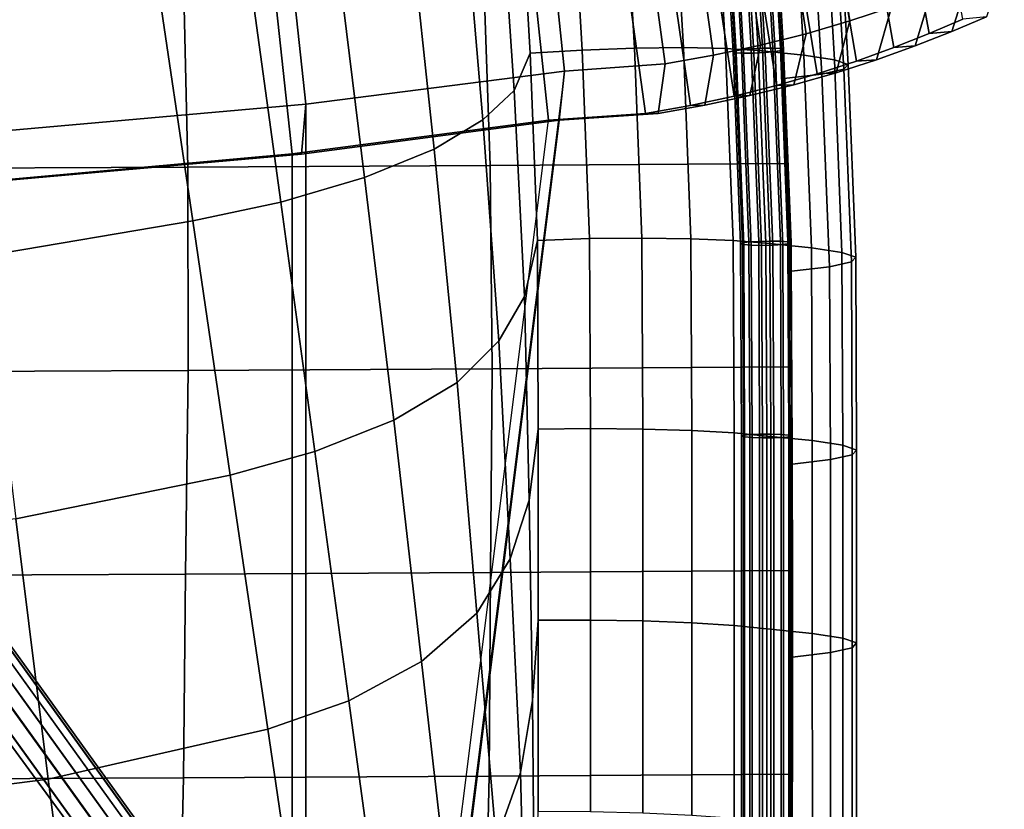
# Model space of a CAD drawing. Units: inches. Extents: x -13.6 to 13.6, y -12.4 to 14.2.
# Drawn here: x 6.1 to 10.8, y -8.2 to -4.3 of the extents above; entities that cross this region are included whole.
import ezdxf

# ---------------------------------------------------------------- set-up
doc = ezdxf.new("R2010")
doc.units = ezdxf.units.IN
doc.header["$MEASUREMENT"] = 0
for name, color, linetype in [('Knoll Studio Chair Back', 2, 'Continuous'), ('Knoll Studio Chair Base', 2, 'Continuous'), ('Knoll Studio Chair Seat', 2, 'Continuous'), ('Knoll Studio Chair Trim', 2, 'Continuous')]:
    doc.layers.add(name, color=color, linetype=linetype)

msp = doc.modelspace()

# ---------------------------------------------------------------- linework, layer by layer
at = {"layer": 'Knoll Studio Chair Back'}
for points in [[(10.4722, -4.4056, 17.1305), (10.636, -4.3354, 17.2778), (8.8036, 5.2718, 16.4337), (8.7092, 5.1894, 16.3259)], [(10.2995, -4.4742, 16.9929), (10.4722, -4.4056, 17.1305), (8.7092, 5.1894, 16.3259), (8.5988, 5.1173, 16.2262)], [(10.118, -4.54, 16.8657), (10.2995, -4.4742, 16.9929), (8.5988, 5.1173, 16.2262), (8.477, 5.054, 16.134)], [(4.9986, 5.0375, 15.3431), (5.8656, -5.1263, 15.8149), (7.3743, -4.9905, 16.0576), (6.2988, 4.976, 15.5277)], [(9.9277, -4.6019, 16.7498), (10.118, -4.54, 16.8657), (8.477, 5.054, 16.134), (8.3463, 4.9993, 16.0489)], [(9.7293, -4.659, 16.6457), (9.9277, -4.6019, 16.7498), (8.3463, 4.9993, 16.0489), (8.2074, 4.9541, 15.9714)], [(6.2988, 4.976, 15.5277), (7.3743, -4.9905, 16.0576), (8.6207, -4.8264, 16.3531), (7.5919, 4.9017, 15.7527)], [(9.5234, -4.7104, 16.5538), (9.7293, -4.659, 16.6457), (8.2074, 4.9541, 15.9714), (8.0614, 4.9193, 15.902)], [(8.6207, -4.8264, 16.3531), (9.0931, -4.7943, 16.4076), (7.7521, 4.8892, 15.7909), (7.5919, 4.9017, 15.7527)], [(9.0931, -4.7943, 16.4076), (9.311, -4.7556, 16.4745), (7.9093, 4.8965, 15.8414), (7.7521, 4.8892, 15.7909)], [(9.311, -4.7556, 16.4745), (9.5234, -4.7104, 16.5538), (8.0614, 4.9193, 15.902), (7.9093, 4.8965, 15.8414)], [(8.8121, 4.8581, 15.8778), (10.2887, -4.2776, 16.5549), (10.0858, -4.3444, 16.4243), (8.6557, 4.7864, 15.7722)], [(8.6557, 4.7864, 15.7722), (10.0858, -4.3444, 16.4243), (9.8735, -4.4063, 16.3069), (8.4887, 4.7256, 15.6764)], [(5.0975, 4.737, 14.9925), (6.4225, 4.6842, 15.1799), (7.4411, -4.7499, 15.6818), (5.9214, -4.8835, 15.4388)], [(8.4887, 4.7256, 15.6764), (9.8735, -4.4063, 16.3069), (9.6526, -4.4621, 16.2033), (8.3124, 4.6767, 15.591)], [(6.4225, 4.6842, 15.1799), (7.7404, 4.6207, 15.4087), (8.6986, -4.588, 15.9778), (7.4411, -4.7499, 15.6818)], [(8.3124, 4.6767, 15.591), (9.6526, -4.4621, 16.2033), (9.424, -4.5113, 16.1139), (8.1281, 4.6411, 15.5166)], [(7.9369, 4.6213, 15.4551), (9.1889, -4.5533, 16.0387), (8.6986, -4.588, 15.9778), (7.7404, 4.6207, 15.4087)], [(8.1281, 4.6411, 15.5166), (9.424, -4.5113, 16.1139), (9.1889, -4.5533, 16.0387), (7.9369, 4.6213, 15.4551)], [(10.6643, -4.1333, 16.8525), (10.8371, -4.0584, 17.0175), (10.7513, -4.3246, 17.2165), (10.5822, -4.3963, 17.0614)], [(10.4815, -4.2068, 16.698), (10.6643, -4.1333, 16.8525), (10.5822, -4.3963, 17.0614), (10.4038, -4.4662, 16.9162)], [(10.2887, -4.2776, 16.5549), (10.4815, -4.2068, 16.698), (10.4038, -4.4662, 16.9162), (10.2161, -4.5333, 16.7818)], [(10.0858, -4.3444, 16.4243), (10.2887, -4.2776, 16.5549), (10.2161, -4.5333, 16.7818), (10.0193, -4.5965, 16.6591)], [(9.8735, -4.4063, 16.3069), (10.0858, -4.3444, 16.4243), (10.0193, -4.5965, 16.6591), (9.8139, -4.6549, 16.5487)], [(10.5822, -4.3963, 17.0614), (10.7513, -4.3246, 17.2165), (10.636, -4.3354, 17.2778), (10.4722, -4.4056, 17.1305)], [(10.4038, -4.4662, 16.9162), (10.5822, -4.3963, 17.0614), (10.4722, -4.4056, 17.1305), (10.2995, -4.4742, 16.9929)], [(9.6526, -4.4621, 16.2033), (9.8735, -4.4063, 16.3069), (9.8139, -4.6549, 16.5487), (9.6006, -4.7077, 16.4511)], [(9.424, -4.5113, 16.1139), (9.6526, -4.4621, 16.2033), (9.6006, -4.7077, 16.4511), (9.3804, -4.7543, 16.3665)], [(10.2161, -4.5333, 16.7818), (10.4038, -4.4662, 16.9162), (10.2995, -4.4742, 16.9929), (10.118, -4.54, 16.8657)], [(9.1889, -4.5533, 16.0387), (9.424, -4.5113, 16.1139), (9.3804, -4.7543, 16.3665), (9.1544, -4.7942, 16.2952)], [(10.0193, -4.5965, 16.6591), (10.2161, -4.5333, 16.7818), (10.118, -4.54, 16.8657), (9.9277, -4.6019, 16.7498)], [(7.4207, -4.9916, 15.939), (7.4411, -4.7499, 15.6818), (8.6986, -4.588, 15.9778), (8.6735, -4.8274, 16.2369)], [(7.4411, -4.7499, 15.6818), (8.6986, -4.588, 15.9778), (8.1986, -8.5855, 16.1174), (7.4411, -9.7469, 15.8563)], [(8.6735, -4.8274, 16.2369), (8.6986, -4.588, 15.9778), (8.1986, -8.5855, 16.1174), (8.1735, -8.8249, 16.3765)], [(8.6986, -4.588, 15.9778), (9.1889, -4.5533, 16.0387), (9.1544, -4.7942, 16.2952), (8.6735, -4.8274, 16.2369)], [(9.8139, -4.6549, 16.5487), (10.0193, -4.5965, 16.6591), (9.9277, -4.6019, 16.7498), (9.7293, -4.659, 16.6457)], [(9.6006, -4.7077, 16.4511), (9.8139, -4.6549, 16.5487), (9.7293, -4.659, 16.6457), (9.5234, -4.7104, 16.5538)], [(9.3804, -4.7543, 16.3665), (9.6006, -4.7077, 16.4511), (9.5234, -4.7104, 16.5538), (9.311, -4.7556, 16.4745)], [(5.9055, -5.1271, 15.6943), (5.9214, -4.8835, 15.4388), (7.4411, -4.7499, 15.6818), (7.4207, -4.9916, 15.939)], [(7.4411, -4.7499, 15.6818), (7.4411, -9.7469, 15.8563), (5.9214, -10.3801, 15.6307), (5.9214, -4.8835, 15.4388)], [(9.1544, -4.7942, 16.2952), (9.3804, -4.7543, 16.3665), (9.311, -4.7556, 16.4745), (9.0931, -4.7943, 16.4076)], [(7.3743, -4.9905, 16.0576), (7.4207, -4.9916, 15.939), (8.6735, -4.8274, 16.2369), (8.6207, -4.8264, 16.3531)], [(7.3743, -4.9905, 16.0576), (7.3743, -9.9875, 16.2321), (8.1207, -8.8239, 16.4927), (8.6207, -4.8264, 16.3531)], [(8.6207, -4.8264, 16.3531), (8.6735, -4.8274, 16.2369), (8.1735, -8.8249, 16.3765), (8.1207, -8.8239, 16.4927)], [(8.6735, -4.8274, 16.2369), (9.1544, -4.7942, 16.2952), (9.0931, -4.7943, 16.4076), (8.6207, -4.8264, 16.3531)], [(5.8656, -5.1263, 15.8149), (5.9055, -5.1271, 15.6943), (7.4207, -4.9916, 15.939), (7.3743, -4.9905, 16.0576)], [(7.3743, -4.9905, 16.0576), (5.8656, -5.1263, 15.8149), (5.8656, -10.6229, 16.0069), (7.3743, -9.9875, 16.2321)]]:
    msp.add_3dface(points, dxfattribs=at)
at = {"layer": 'Knoll Studio Chair Base'}
for points in [[(0.9302, -0.3452, 3.6877), (0.9369, -0.3335, 3.7659), (8.434, -10.7577, 2.7436), (8.4201, -10.7595, 2.6664)], [(8.4875, -10.8314, 3.5282), (8.434, -10.7577, 2.7436), (0.9369, -0.3335, 3.7659), (0.9372, -0.3331, 5.4027)], [(0.8802, -0.4318, 3.5587), (0.9106, -0.3791, 3.6163), (8.3877, -10.7755, 2.5967), (8.3399, -10.8042, 2.5414)], [(0.9106, -0.3791, 3.6163), (0.9302, -0.3452, 3.6877), (8.4201, -10.7595, 2.6664), (8.3877, -10.7755, 2.5967)], [(0.8418, -0.4982, 3.5205), (0.8802, -0.4318, 3.5587), (8.3399, -10.8042, 2.5414), (8.2816, -10.8428, 2.506)], [(0.7993, -0.5719, 3.5054), (0.8418, -0.4982, 3.5205), (8.2816, -10.8428, 2.506), (8.2182, -10.8874, 2.4937)], [(0.7431, -0.6691, 3.5018), (0.7712, -0.6205, 3.5036), (0.7993, -0.5719, 3.5054), (8.2182, -10.8874, 2.4937)], [(8.2182, -10.8874, 2.4937), (7.815, -11.1804, 2.4937), (0.4067, -0.9135, 3.5018), (0.7431, -0.6691, 3.5018)], [(7.6982, -11.2704, 2.5414), (0.1387, -0.9705, 3.5587), (0.2137, -0.9546, 3.5205), (7.7529, -11.2268, 2.506)], [(7.7529, -11.2268, 2.506), (0.2137, -0.9546, 3.5205), (0.2969, -0.9369, 3.5054), (7.815, -11.1804, 2.4937)], [(7.815, -11.1804, 2.4937), (0.2969, -0.9369, 3.5054), (0.3518, -0.9252, 3.5036), (0.4067, -0.9135, 3.5018)], [(7.625, -11.3455, 2.7436), (7.6785, -11.4192, 3.5282), (0.0272, -0.9942, 5.4027), (0.0276, -0.9941, 3.7659)], [(7.625, -11.3455, 2.7436), (0.0276, -0.9941, 3.7659), (0.0408, -0.9913, 3.6877), (7.6309, -11.3328, 2.6664)], [(7.6309, -11.3328, 2.6664), (0.0408, -0.9913, 3.6877), (0.0791, -0.9832, 3.6163), (7.6562, -11.307, 2.5967)], [(7.6562, -11.307, 2.5967), (0.0791, -0.9832, 3.6163), (0.1387, -0.9705, 3.5587), (7.6982, -11.2704, 2.5414)]]:
    msp.add_3dface(points, dxfattribs=at)
at = {"layer": 'Knoll Studio Chair Seat'}
for points in [[(9.6072, -4.4799, 20.1406), (9.6617, -4.4771, 20.1421), (9.6079, -3.541, 20.0565), (9.5534, -3.5447, 20.0554)], [(9.6617, -4.4771, 20.1421), (9.7121, -4.4767, 20.1196), (9.6581, -3.5397, 20.0337), (9.6079, -3.541, 20.0565)], [(9.7121, -4.4767, 20.1196), (9.7484, -4.4786, 20.0775), (9.6942, -3.5412, 19.9914), (9.6581, -3.5397, 20.0337)], [(9.7484, -4.4786, 20.0775), (9.7634, -4.4826, 20.0242), (9.709, -3.5452, 19.9381), (9.6942, -3.5412, 19.9914)], [(8.4782, -3.5842, 20.4085), (8.3857, -3.6732, 20.3795), (8.454, -4.6829, 20.4752), (8.5314, -4.501, 20.4922)], [(8.7314, -3.5641, 20.4398), (8.4782, -3.5842, 20.4085), (8.5314, -4.501, 20.4922), (8.7849, -4.4858, 20.524)], [(8.9855, -3.5504, 20.4035), (8.7314, -3.5641, 20.4398), (8.7849, -4.4858, 20.524), (9.0393, -4.4767, 20.4881)], [(9.2232, -3.5439, 20.3021), (8.9855, -3.5504, 20.4035), (9.0393, -4.4767, 20.4881), (9.2772, -4.4741, 20.387)], [(9.4282, -3.545, 20.1425), (9.2232, -3.5439, 20.3021), (9.2772, -4.4741, 20.387), (9.4824, -4.4782, 20.2277)], [(9.4282, -3.545, 20.1425), (9.4824, -4.4782, 20.2277), (9.6409, -4.4889, 20.0209), (9.5866, -3.5537, 19.9355)], [(9.5184, -4.4951, 20.0176), (9.5276, -4.4899, 20.0715), (9.4737, -3.5566, 19.9868), (9.4642, -3.5622, 19.9329)], [(9.5334, -4.4992, 19.9643), (9.5184, -4.4951, 20.0176), (9.4642, -3.5622, 19.9329), (9.479, -3.5662, 19.8796)], [(9.5276, -4.4899, 20.0715), (9.5593, -4.4845, 20.1154), (9.5055, -3.5503, 20.0305), (9.4737, -3.5566, 19.9868)], [(9.5697, -4.5011, 19.9222), (9.5334, -4.4992, 19.9643), (9.479, -3.5662, 19.8796), (9.5151, -3.5678, 19.8373)], [(9.5593, -4.4845, 20.1154), (9.6072, -4.4799, 20.1406), (9.5534, -3.5447, 20.0554), (9.5055, -3.5503, 20.0305)], [(9.6201, -4.5007, 19.8997), (9.5697, -4.5011, 19.9222), (9.5151, -3.5678, 19.8373), (9.5654, -3.5665, 19.8145)], [(9.6746, -4.4979, 19.9012), (9.6201, -4.5007, 19.8997), (9.5654, -3.5665, 19.8145), (9.6198, -3.5627, 19.8156)], [(9.8619, -4.5105, 19.4536), (9.8072, -3.575, 19.3765), (9.5866, -3.5537, 19.9355), (9.6409, -4.4889, 20.0209)], [(9.7225, -4.4933, 19.9264), (9.6746, -4.4979, 19.9012), (9.6198, -3.5627, 19.8156), (9.6677, -3.5572, 19.8405)], [(9.7542, -4.4879, 19.9703), (9.7225, -4.4933, 19.9264), (9.6677, -3.5572, 19.8405), (9.6996, -3.5509, 19.8842)], [(9.7634, -4.4826, 20.0242), (9.7542, -4.4879, 19.9703), (9.6996, -3.5509, 19.8842), (9.709, -3.5452, 19.9381)], [(10.0109, -4.533, 18.8667), (9.9562, -3.5974, 18.7958), (9.8072, -3.575, 19.3765), (9.8619, -4.5105, 19.4536)], [(10.0776, -4.5563, 18.2668), (10.023, -3.6205, 18.2011), (9.9562, -3.5974, 18.7958), (10.0109, -4.533, 18.8667)], [(10.0568, -4.5796, 17.6637), (10.0021, -3.6437, 17.6031), (10.023, -3.6205, 18.2011), (10.0776, -4.5563, 18.2668)], [(8.3857, -3.6732, 20.3795), (8.2089, -3.7402, 20.3093), (8.3015, -4.8253, 20.4196), (8.454, -4.6829, 20.4752)], [(9.7652, -4.6245, 16.4882), (9.7102, -3.6881, 16.4422), (9.8952, -3.6664, 17.0137), (9.9501, -4.6025, 17.068)], [(9.9501, -4.6025, 17.068), (9.8952, -3.6664, 17.0137), (10.0021, -3.6437, 17.6031), (10.0568, -4.5796, 17.6637)], [(8.2089, -3.7402, 20.3093), (7.9437, -3.8246, 20.2107), (8.0652, -4.9674, 20.3356), (8.3015, -4.8253, 20.4196)], [(7.9437, -3.8246, 20.2107), (7.5808, -3.9201, 20.0922), (7.7272, -5.105, 20.2282), (8.0652, -4.9674, 20.3356)], [(7.5808, -3.9201, 20.0922), (7.1533, -4.012, 19.9736), (7.3198, -5.226, 20.1162), (7.7272, -5.105, 20.2282)], [(7.1533, -4.012, 19.9736), (6.709, -4.0795, 19.8769), (6.8915, -5.3171, 20.022), (7.3198, -5.226, 20.1162)], [(5.377, -5.0616, 15.8074), (5.3638, -4.0732, 15.7606), (6.8459, -4.0668, 15.9436), (6.8676, -5.0552, 15.9903)], [(6.8676, -5.0552, 15.9903), (6.8459, -4.0668, 15.9436), (8.3038, -4.0587, 16.1771), (8.3375, -5.047, 16.2238)], [(8.3375, -5.047, 16.2238), (8.3038, -4.0587, 16.1771), (9.7314, -4.0488, 16.4599), (9.7815, -5.0372, 16.5066)], [(6.709, -4.0795, 19.8769), (5.7284, -4.2056, 19.7108), (5.8784, -5.4889, 19.8464), (6.8915, -5.3171, 20.022)], [(8.7849, -4.4858, 20.524), (8.5314, -4.501, 20.4922), (8.567, -5.4114, 20.5708), (8.8209, -5.4032, 20.6031)], [(9.0393, -4.4767, 20.4881), (8.7849, -4.4858, 20.524), (8.8209, -5.4032, 20.6031), (9.0755, -5.4005, 20.5678)], [(9.2772, -4.4741, 20.387), (9.0393, -4.4767, 20.4881), (9.0755, -5.4005, 20.5678), (9.3136, -5.4035, 20.4673)], [(9.2772, -4.4741, 20.387), (9.3136, -5.4035, 20.4673), (9.519, -5.4119, 20.3083), (9.4824, -4.4782, 20.2277)], [(9.4824, -4.4782, 20.2277), (9.519, -5.4119, 20.3083), (9.6776, -5.4253, 20.1017), (9.6409, -4.4889, 20.0209)], [(9.555, -5.4284, 20.0975), (9.564, -5.4237, 20.1516), (9.5276, -4.4899, 20.0715), (9.5184, -4.4951, 20.0176)], [(9.5703, -5.4324, 20.0443), (9.555, -5.4284, 20.0975), (9.5184, -4.4951, 20.0176), (9.5334, -4.4992, 19.9643)], [(9.564, -5.4237, 20.1516), (9.5955, -5.4194, 20.1957), (9.5593, -4.4845, 20.1154), (9.5276, -4.4899, 20.0715)], [(9.6068, -5.435, 20.0025), (9.5703, -5.4324, 20.0443), (9.5334, -4.4992, 19.9643), (9.5697, -4.5011, 19.9222)], [(9.5955, -5.4194, 20.1957), (9.6433, -5.4163, 20.2213), (9.6072, -4.4799, 20.1406), (9.5593, -4.4845, 20.1154)], [(9.6433, -5.4163, 20.2213), (9.6979, -5.415, 20.2232), (9.6617, -4.4771, 20.1421), (9.6072, -4.4799, 20.1406)], [(9.7119, -5.4343, 19.9821), (9.6573, -5.4357, 19.9803), (9.6201, -4.5007, 19.8997), (9.6746, -4.4979, 19.9012)], [(9.899, -5.4471, 19.5267), (9.8619, -4.5105, 19.4536), (9.6409, -4.4889, 20.0209), (9.6776, -5.4253, 20.1017)], [(9.6979, -5.415, 20.2232), (9.7484, -5.4157, 20.201), (9.7121, -4.4767, 20.1196), (9.6617, -4.4771, 20.1421)], [(9.7596, -5.4312, 20.0077), (9.7119, -5.4343, 19.9821), (9.6746, -4.4979, 19.9012), (9.7225, -4.4933, 19.9264)], [(9.7484, -5.4157, 20.201), (9.7849, -5.4183, 20.1591), (9.7484, -4.4786, 20.0775), (9.7121, -4.4767, 20.1196)], [(9.7912, -5.4269, 20.0518), (9.7596, -5.4312, 20.0077), (9.7225, -4.4933, 19.9264), (9.7542, -4.4879, 19.9703)], [(9.7849, -5.4183, 20.1591), (9.8002, -5.4223, 20.1059), (9.7634, -4.4826, 20.0242), (9.7484, -4.4786, 20.0775)], [(9.8002, -5.4223, 20.1059), (9.7912, -5.4269, 20.0518), (9.7542, -4.4879, 19.9703), (9.7634, -4.4826, 20.0242)], [(8.5314, -4.501, 20.4922), (8.454, -4.6829, 20.4752), (8.5053, -5.6851, 20.5665), (8.567, -5.4114, 20.5708)], [(9.6573, -5.4357, 19.9803), (9.6068, -5.435, 20.0025), (9.5697, -4.5011, 19.9222), (9.6201, -4.5007, 19.8997)], [(10.0479, -5.4699, 18.9335), (10.0109, -4.533, 18.8667), (9.8619, -4.5105, 19.4536), (9.899, -5.4471, 19.5267)], [(10.1145, -5.4932, 18.328), (10.0776, -4.5563, 18.2668), (10.0109, -4.533, 18.8667), (10.0479, -5.4699, 18.9335)], [(9.9872, -5.5397, 17.1175), (9.9501, -4.6025, 17.068), (10.0568, -4.5796, 17.6637), (10.0938, -5.5166, 17.7194)], [(10.0938, -5.5166, 17.7194), (10.0568, -4.5796, 17.6637), (10.0776, -4.5563, 18.2668), (10.1145, -5.4932, 18.328)], [(9.8023, -5.562, 16.53), (9.7652, -4.6245, 16.4882), (9.9501, -4.6025, 17.068), (9.9872, -5.5397, 17.1175)], [(8.454, -4.6829, 20.4752), (8.3015, -4.8253, 20.4196), (8.3801, -5.9006, 20.5279), (8.5053, -5.6851, 20.5665)], [(8.3015, -4.8253, 20.4196), (8.0652, -4.9674, 20.3356), (8.1773, -6.1022, 20.4621), (8.3801, -5.9006, 20.5279)], [(8.0652, -4.9674, 20.3356), (7.7272, -5.105, 20.2282), (7.8692, -6.2856, 20.3697), (8.1773, -6.1022, 20.4621)], [(5.374, -6.0511, 15.8476), (5.377, -5.0616, 15.8074), (6.8676, -5.0552, 15.9903), (6.8687, -6.0447, 16.0305)], [(6.8687, -6.0447, 16.0305), (6.8676, -5.0552, 15.9903), (8.3375, -5.047, 16.2238), (8.3468, -6.0366, 16.2639)], [(8.3468, -6.0366, 16.2639), (8.3375, -5.047, 16.2238), (9.7815, -5.0372, 16.5066), (9.8045, -6.0267, 16.5468)], [(7.7272, -5.105, 20.2282), (7.3198, -5.226, 20.1162), (7.4855, -6.439, 20.2677), (7.8692, -6.2856, 20.3697)], [(7.3198, -5.226, 20.1162), (6.8915, -5.3171, 20.022), (7.0739, -6.5534, 20.1774), (7.4855, -6.439, 20.2677)], [(6.8915, -5.3171, 20.022), (5.8784, -5.4889, 19.8464), (6.0314, -6.7655, 19.9933), (7.0739, -6.5534, 20.1774)], [(8.8209, -5.4032, 20.6031), (8.567, -5.4114, 20.5708), (8.5714, -6.3301, 20.6415), (8.8253, -6.327, 20.6742)], [(9.0755, -5.4005, 20.5678), (8.8209, -5.4032, 20.6031), (8.8253, -6.327, 20.6742), (9.0799, -6.329, 20.6393)], [(9.3136, -5.4035, 20.4673), (9.0755, -5.4005, 20.5678), (9.0799, -6.329, 20.6393), (9.3181, -6.3361, 20.539)], [(9.3136, -5.4035, 20.4673), (9.3181, -6.3361, 20.539), (9.5234, -6.3477, 20.3803), (9.519, -5.4119, 20.3083)], [(8.567, -5.4114, 20.5708), (8.5053, -5.6851, 20.5665), (8.527, -6.6756, 20.6495), (8.5714, -6.3301, 20.6415)], [(9.519, -5.4119, 20.3083), (9.5234, -6.3477, 20.3803), (9.6821, -6.3631, 20.1739), (9.6776, -5.4253, 20.1017)], [(9.5595, -6.3637, 20.1694), (9.5684, -6.3596, 20.2235), (9.564, -5.4237, 20.1516), (9.555, -5.4284, 20.0975)], [(9.5748, -6.3678, 20.1162), (9.5595, -6.3637, 20.1694), (9.555, -5.4284, 20.0975), (9.5703, -5.4324, 20.0443)], [(9.5684, -6.3596, 20.2235), (9.5999, -6.3561, 20.2678), (9.5955, -5.4194, 20.1957), (9.564, -5.4237, 20.1516)], [(9.6113, -6.3709, 20.0744), (9.5748, -6.3678, 20.1162), (9.5703, -5.4324, 20.0443), (9.6068, -5.435, 20.0025)], [(9.5999, -6.3561, 20.2678), (9.6477, -6.3541, 20.2934), (9.6433, -5.4163, 20.2213), (9.5955, -5.4194, 20.1957)], [(9.6619, -6.3724, 20.0523), (9.6113, -6.3709, 20.0744), (9.6068, -5.435, 20.0025), (9.6573, -5.4357, 19.9803)], [(9.6477, -6.3541, 20.2934), (9.7022, -6.3538, 20.2954), (9.6979, -5.415, 20.2232), (9.6433, -5.4163, 20.2213)], [(9.7164, -6.3722, 20.0543), (9.6619, -6.3724, 20.0523), (9.6573, -5.4357, 19.9803), (9.7119, -5.4343, 19.9821)], [(9.9037, -6.3851, 19.5923), (9.899, -5.4471, 19.5267), (9.6776, -5.4253, 20.1017), (9.6821, -6.3631, 20.1739)], [(9.7022, -6.3538, 20.2954), (9.7528, -6.3554, 20.2733), (9.7484, -5.4157, 20.201), (9.6979, -5.415, 20.2232)], [(9.7642, -6.3701, 20.08), (9.7164, -6.3722, 20.0543), (9.7119, -5.4343, 19.9821), (9.7596, -5.4312, 20.0077)], [(9.7528, -6.3554, 20.2733), (9.7894, -6.3585, 20.2315), (9.7849, -5.4183, 20.1591), (9.7484, -5.4157, 20.201)], [(9.7957, -6.3666, 20.1243), (9.7642, -6.3701, 20.08), (9.7596, -5.4312, 20.0077), (9.7912, -5.4269, 20.0518)], [(9.7894, -6.3585, 20.2315), (9.8047, -6.3625, 20.1783), (9.8002, -5.4223, 20.1059), (9.7849, -5.4183, 20.1591)], [(9.8047, -6.3625, 20.1783), (9.7957, -6.3666, 20.1243), (9.7912, -5.4269, 20.0518), (9.8002, -5.4223, 20.1059)], [(10.0525, -6.4079, 18.9927), (10.0479, -5.4699, 18.9335), (9.899, -5.4471, 19.5267), (9.9037, -6.3851, 19.5923)], [(10.119, -6.4313, 18.3811), (10.1145, -5.4932, 18.328), (10.0479, -5.4699, 18.9335), (10.0525, -6.4079, 18.9927)], [(10.0982, -6.4548, 17.7663), (10.0938, -5.5166, 17.7194), (10.1145, -5.4932, 18.328), (10.119, -6.4313, 18.3811)], [(9.8068, -6.5004, 16.5639), (9.8023, -5.562, 16.53), (9.9872, -5.5397, 17.1175), (9.9917, -6.478, 17.158)], [(9.9917, -6.478, 17.158), (9.9872, -5.5397, 17.1175), (10.0938, -5.5166, 17.7194), (10.0982, -6.4548, 17.7663)], [(8.5053, -5.6851, 20.5665), (8.3801, -5.9006, 20.5279), (8.435, -6.9609, 20.6307), (8.527, -6.6756, 20.6495)], [(8.3801, -5.9006, 20.5279), (8.1773, -6.1022, 20.4621), (8.2732, -7.225, 20.5876), (8.435, -6.9609, 20.6307)], [(8.3388, -7.0267, 16.299), (8.3468, -6.0366, 16.2639), (9.8045, -6.0267, 16.5468), (9.8068, -7.0169, 16.5819)], [(5.3606, -7.0413, 15.8827), (5.374, -6.0511, 15.8476), (6.8687, -6.0447, 16.0305), (6.8558, -7.0349, 16.0656)], [(6.8558, -7.0349, 16.0656), (6.8687, -6.0447, 16.0305), (8.3468, -6.0366, 16.2639), (8.3388, -7.0267, 16.299)], [(8.1773, -6.1022, 20.4621), (7.8692, -6.2856, 20.3697), (8.0035, -7.4601, 20.5155), (8.2732, -7.225, 20.5876)], [(7.8692, -6.2856, 20.3697), (7.4855, -6.439, 20.2677), (7.6499, -7.6507, 20.4276), (8.0035, -7.4601, 20.5155)], [(8.5714, -6.3301, 20.6415), (8.527, -6.6756, 20.6495), (8.5434, -7.6488, 20.7303), (8.5714, -7.2588, 20.7117)], [(8.5714, -7.2588, 20.7117), (8.8253, -7.2582, 20.7447), (8.8253, -6.327, 20.6742), (8.5714, -6.3301, 20.6415)], [(8.8253, -7.2582, 20.7447), (9.0799, -7.2625, 20.7099), (9.0799, -6.329, 20.6393), (8.8253, -6.327, 20.6742)], [(9.0799, -7.2625, 20.7099), (9.3181, -7.2716, 20.6098), (9.3181, -6.3361, 20.539), (9.0799, -6.329, 20.6393)], [(9.3181, -7.2716, 20.6098), (9.5234, -7.2847, 20.4512), (9.5234, -6.3477, 20.3803), (9.3181, -6.3361, 20.539)], [(9.5234, -7.2847, 20.4512), (9.6821, -7.3011, 20.2448), (9.6821, -6.3631, 20.1739), (9.5234, -6.3477, 20.3803)], [(9.5595, -6.3637, 20.1694), (9.5595, -8.2373, 20.3112), (9.5685, -8.2336, 20.3654), (9.5684, -6.3596, 20.2235)], [(9.5748, -6.3678, 20.1162), (9.5747, -8.2414, 20.258), (9.5595, -8.2373, 20.3112), (9.5595, -6.3637, 20.1694)], [(9.5684, -6.3596, 20.2235), (9.5685, -8.2336, 20.3654), (9.6, -8.231, 20.4097), (9.5999, -6.3561, 20.2678)], [(9.5999, -6.3561, 20.2678), (9.6, -8.231, 20.4097), (9.6477, -8.2299, 20.4354), (9.6477, -6.3541, 20.2934)], [(9.6477, -6.3541, 20.2934), (9.6477, -8.2299, 20.4354), (9.7023, -8.2307, 20.4374), (9.7022, -6.3538, 20.2954)], [(9.9038, -7.3232, 19.6579), (9.9037, -6.3851, 19.5923), (9.6821, -6.3631, 20.1739), (9.6821, -7.3011, 20.2448)], [(9.7022, -6.3538, 20.2954), (9.7023, -8.2307, 20.4374), (9.7529, -8.2331, 20.4154), (9.7528, -6.3554, 20.2733)], [(9.7528, -6.3554, 20.2733), (9.7529, -8.2331, 20.4154), (9.7894, -8.2367, 20.3736), (9.7894, -6.3585, 20.2315)], [(9.7894, -6.3585, 20.2315), (9.7894, -8.2367, 20.3736), (9.8047, -8.2407, 20.3204), (9.8047, -6.3625, 20.1783)], [(9.8047, -6.3625, 20.1783), (9.8047, -8.2407, 20.3204), (9.7956, -8.2444, 20.2663), (9.7957, -6.3666, 20.1243)], [(9.6113, -6.3709, 20.0744), (9.6113, -8.2449, 20.2163), (9.5747, -8.2414, 20.258), (9.5748, -6.3678, 20.1162)], [(9.6619, -6.3724, 20.0523), (9.6618, -8.2473, 20.1942), (9.6113, -8.2449, 20.2163), (9.6113, -6.3709, 20.0744)], [(9.6618, -8.2473, 20.1942), (9.6619, -6.3724, 20.0523), (9.7164, -6.3722, 20.0543), (9.7164, -8.2481, 20.1963)], [(9.7164, -8.2481, 20.1963), (9.7164, -6.3722, 20.0543), (9.7642, -6.3701, 20.08), (9.7641, -8.247, 20.222)], [(9.7641, -8.247, 20.222), (9.7642, -6.3701, 20.08), (9.7957, -6.3666, 20.1243), (9.7956, -8.2444, 20.2663)], [(10.0526, -7.3461, 19.0517), (10.0525, -6.4079, 18.9927), (9.9037, -6.3851, 19.5923), (9.9038, -7.3232, 19.6579)], [(10.119, -7.3696, 18.4329), (10.119, -6.4313, 18.3811), (10.0525, -6.4079, 18.9927), (10.0526, -7.3461, 19.0517)], [(7.4855, -6.439, 20.2677), (7.0739, -6.5534, 20.1774), (7.2561, -7.7883, 20.3429), (7.6499, -7.6507, 20.4276)], [(9.9917, -7.4164, 17.1961), (9.9917, -6.478, 17.158), (10.0982, -6.4548, 17.7663), (10.0982, -7.3931, 17.811)], [(10.0982, -7.3931, 17.811), (10.0982, -6.4548, 17.7663), (10.119, -6.4313, 18.3811), (10.119, -7.3696, 18.4329)], [(9.8068, -7.439, 16.5967), (9.8068, -6.5004, 16.5639), (9.9917, -6.478, 17.158), (9.9917, -7.4164, 17.1961)], [(7.0739, -6.5534, 20.1774), (6.0314, -6.7655, 19.9933), (6.1888, -8.0327, 20.152), (7.2561, -7.7883, 20.3429)], [(8.527, -6.6756, 20.6495), (8.435, -6.9609, 20.6307), (8.4851, -8.0002, 20.7327), (8.5434, -7.6488, 20.7303)], [(6.0314, -6.7655, 19.9933), (4.9771, -6.8817, 19.8361), (5.1078, -8.1695, 19.9886), (6.1888, -8.0327, 20.152)], [(8.435, -6.9609, 20.6307), (8.2732, -7.225, 20.5876), (8.366, -8.3312, 20.7151), (8.4851, -8.0002, 20.7327)], [(5.3506, -8.0315, 15.9173), (5.3606, -7.0413, 15.8827), (6.8558, -7.0349, 16.0656), (6.846, -8.0251, 16.1002)], [(6.846, -8.0251, 16.1002), (6.8558, -7.0349, 16.0656), (8.3388, -7.0267, 16.299), (8.3321, -8.0169, 16.3336)], [(8.3321, -8.0169, 16.3336), (8.3388, -7.0267, 16.299), (9.8068, -7.0169, 16.5819), (9.8068, -8.007, 16.6165)], [(8.2732, -7.225, 20.5876), (8.0035, -7.4601, 20.5155), (8.1372, -8.626, 20.6668), (8.366, -8.3312, 20.7151)], [(8.5714, -7.2588, 20.7117), (8.5434, -7.6488, 20.7303), (8.5525, -8.7649, 20.8205), (8.5714, -8.1876, 20.782)], [(8.5714, -8.1876, 20.782), (8.8253, -8.1894, 20.8151), (8.8253, -7.2582, 20.7447), (8.5714, -7.2588, 20.7117)], [(8.8253, -8.1894, 20.8151), (9.0799, -8.1961, 20.7805), (9.0799, -7.2625, 20.7099), (8.8253, -7.2582, 20.7447)], [(9.0799, -8.1961, 20.7805), (9.3181, -8.2071, 20.6806), (9.3181, -7.2716, 20.6098), (9.0799, -7.2625, 20.7099)], [(9.3181, -8.2071, 20.6806), (9.5234, -8.2217, 20.5221), (9.5234, -7.2847, 20.4512), (9.3181, -7.2716, 20.6098)], [(9.5234, -8.2217, 20.5221), (9.6821, -8.239, 20.3158), (9.6821, -7.3011, 20.2448), (9.5234, -7.2847, 20.4512)], [(9.9039, -8.2612, 19.7251), (9.9038, -7.3232, 19.6579), (9.6821, -7.3011, 20.2448), (9.6821, -8.239, 20.3158)], [(10.0527, -8.2843, 19.1121), (10.0526, -7.3461, 19.0517), (9.9038, -7.3232, 19.6579), (9.9039, -8.2612, 19.7251)], [(10.119, -8.3078, 18.4848), (10.119, -7.3696, 18.4329), (10.0526, -7.3461, 19.0517), (10.0527, -8.2843, 19.1121)], [(10.0982, -8.3315, 17.8544), (10.0982, -7.3931, 17.811), (10.119, -7.3696, 18.4329), (10.119, -8.3078, 18.4848)], [(9.8068, -8.3776, 16.6294), (9.8068, -7.439, 16.5967), (9.9917, -7.4164, 17.1961), (9.9917, -8.3549, 17.2326)], [(9.9917, -8.3549, 17.2326), (9.9917, -7.4164, 17.1961), (10.0982, -7.3931, 17.811), (10.0982, -8.3315, 17.8544)], [(8.0035, -7.4601, 20.5155), (7.6499, -7.6507, 20.4276), (7.8154, -8.861, 20.5964), (8.1372, -8.626, 20.6668)], [(7.6499, -7.6507, 20.4276), (7.2561, -7.7883, 20.3429), (7.438, -9.022, 20.5186), (7.8154, -8.861, 20.5964)], [(8.5434, -7.6488, 20.7303), (8.4851, -8.0002, 20.7327), (8.5157, -9.2387, 20.8465), (8.5525, -8.7649, 20.8205)], [(7.2561, -7.7883, 20.3429), (6.1888, -8.0327, 20.152), (6.3522, -9.2875, 20.3232), (7.438, -9.022, 20.5186)], [(6.1888, -8.0327, 20.152), (5.1078, -8.1695, 19.9886), (5.2476, -9.4378, 20.1555), (6.3522, -9.2875, 20.3232)], [(5.3329, -9.0215, 15.9469), (5.3506, -8.0315, 15.9173), (6.846, -8.0251, 16.1002), (6.8249, -9.0151, 16.1298)], [(6.8249, -9.0151, 16.1298), (6.846, -8.0251, 16.1002), (8.3321, -8.0169, 16.3336), (8.3099, -9.0069, 16.3632)], [(8.3099, -9.0069, 16.3632), (8.3321, -8.0169, 16.3336), (9.8068, -8.007, 16.6165), (9.7862, -8.997, 16.646)], [(8.4851, -8.0002, 20.7327), (8.366, -8.3312, 20.7151), (8.4035, -9.5823, 20.8425), (8.5157, -9.2387, 20.8465)]]:
    msp.add_3dface(points, dxfattribs=at)
at = {"layer": 'Knoll Studio Chair Trim'}
for points in [[(0.9372, -0.3331, 5.4027), (0.9305, -0.3447, 5.4802), (8.4847, -10.8485, 3.6048), (8.4875, -10.8314, 3.5282)], [(8.4225, -10.9179, 3.7286), (8.4623, -10.8782, 3.6738), (0.911, -0.3785, 5.5486), (0.8805, -0.4311, 5.601)], [(8.4623, -10.8782, 3.6738), (8.4847, -10.8485, 3.6048), (0.9305, -0.3447, 5.4802), (0.911, -0.3785, 5.5486)], [(8.3693, -10.9635, 3.7638), (8.4225, -10.9179, 3.7286), (0.8805, -0.4311, 5.601), (0.8422, -0.4975, 5.6325)], [(8.3077, -11.0106, 3.7759), (8.3693, -10.9635, 3.7638), (0.8422, -0.4975, 5.6325), (0.7997, -0.5711, 5.6421)], [(0.7997, -0.5711, 5.6421), (0.7714, -0.6201, 5.6387), (0.7431, -0.6691, 5.6354), (8.3077, -11.0106, 3.7759)], [(0.4067, -0.9135, 5.6354), (7.9045, -11.3035, 3.7759), (8.3077, -11.0106, 3.7759), (0.7431, -0.6691, 5.6354)], [(0.1379, -0.9707, 5.601), (7.7808, -11.3841, 3.7286), (7.8406, -11.3475, 3.7638), (0.2129, -0.9547, 5.6325)], [(0.2129, -0.9547, 5.6325), (7.8406, -11.3475, 3.7638), (7.9045, -11.3035, 3.7759), (0.296, -0.9371, 5.6421)], [(0.4067, -0.9135, 5.6354), (0.3514, -0.9253, 5.6387), (0.296, -0.9371, 5.6421), (7.9045, -11.3035, 3.7759)], [(7.6956, -11.4218, 3.6048), (0.0403, -0.9914, 5.4802), (0.0272, -0.9942, 5.4027), (7.6785, -11.4192, 3.5282)], [(0.0403, -0.9914, 5.4802), (7.6956, -11.4218, 3.6048), (7.7308, -11.4097, 3.6738), (0.0784, -0.9833, 5.5486)], [(0.0784, -0.9833, 5.5486), (7.7308, -11.4097, 3.6738), (7.7808, -11.3841, 3.7286), (0.1379, -0.9707, 5.601)]]:
    msp.add_3dface(points, dxfattribs=at)

doc.saveas('drawing.dxf')
